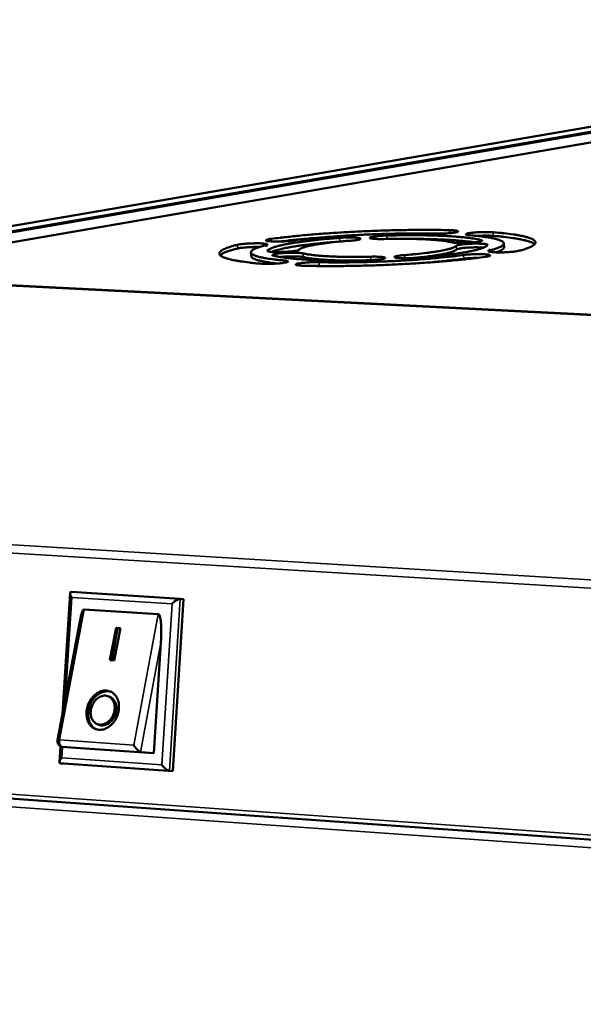
# Model space of a CAD drawing. Units: millimetres. Extents: x 65 to 5840, y 100 to 4100.
# Drawn here: x 3356 to 3464, y 3656 to 3845 of the extents above; entities that cross this region are included whole.
import ezdxf

# ---------------------------------------------------------------- set-up
doc = ezdxf.new("R2010")
doc.units = ezdxf.units.MM
doc.header["$LTSCALE"] = 20
doc.layers.add('Visible (ISO)', color=7, linetype='Continuous', lineweight=50)
doc.layers.add('Visible Narrow (ISO)', color=7, linetype='Continuous', lineweight=35)

msp = doc.modelspace()

# ---------------------------------------------------------------- linework, layer by layer
at = {"layer": 'Visible (ISO)'}
for p, q in [((3297.58, 3795.53), (3584.69, 3844.75)), ((3589.07, 3844.58), (3302.21, 3795.3)), ((3589.18, 3844.57), (3302.33, 3795.29)), ((3589.97, 3844.54), (3303.16, 3795.25)), ((3592.37, 3843.21), (3317.54, 3795.78)), ((3436.4, 3803.76), (3434.18, 3803.78)), ((3417.47, 3802.27), (3417.03, 3802.25)), ((3448.47, 3801.87), (3448.5, 3801.17)), ((3400.02, 3800.17), (3400.05, 3799.46)), ((3415.33, 3797.54), (3413.08, 3797.58)), ((3363.9, 3711.78), (3365.35, 3734.89)), ((3365.58, 3735.1), (3386.46, 3733.8)), ((3387.12, 3733.74), (3385.04, 3700.77)), ((3386.47, 3733.79), (3387.12, 3733.74)), ((3368.07, 3731.76), (3382.26, 3730.87)), ((3362.94, 3706.7), (3367.29, 3729.79)), ((3372.99, 3722.06), (3374.16, 3728.25)), ((3373.33, 3722.04), (3374.47, 3728.12)), ((3374.99, 3728.19), (3373.83, 3722)), ((3374.16, 3728.25), (3374.99, 3728.19)), ((3374.16, 3728.25), (3374.47, 3728.12)), ((3374.47, 3728.12), (3374.97, 3728.09)), ((3382.76, 3725.39), (3381.42, 3704.23)), ((3373.83, 3722), (3372.99, 3722.06)), ((3372.67, 3715.11), (3372.99, 3714.99)), ((3370.55, 3709.8), (3370.86, 3709.68)), ((3363.32, 3702.5), (3363.51, 3705.55)), ((3366.4, 3705.25), (3363.92, 3705.43)), ((3381.42, 3704.23), (3366.4, 3705.25)), ((3378.95, 3704.41), (3378.82, 3704.44)), ((3381.42, 3704.23), (3378.95, 3704.41)), ((3253.19, 3702.59), (3790.1, 3664.77)), ((3363.53, 3702.26), (3364.19, 3702.21)), ((3385.04, 3700.77), (3364.19, 3702.21)), ((3384.39, 3700.82), (3385.04, 3700.77))]:
    msp.add_line(p, q, dxfattribs=at)
at = {"layer": 'Visible (ISO)', "flags": 128}
for points in [[(3225.64, 3622.27, -0.000016), (3226.88, 3655.74, -0.001963), (3227.34, 3667.17, -0.00099), (3228.4, 3689.81)], [(3233.17, 3689.46, 0.000989), (3232.11, 3666.79, 0.001959), (3231.64, 3655.36, 0.000015), (3230.41, 3621.85, 0.000989)], [(3403.87, 3802.75, -0.002185), (3405.61, 3802.97, -0.004471), (3406.46, 3803.07, -0.000076), (3409.17, 3803.35, -0.002161), (3409.26, 3803.36, -0.001792), (3410.8, 3803.51, -0.001899), (3412.25, 3803.63, -0.001648), (3413.85, 3803.76, -0.00172), (3415.38, 3803.86, -0.001556), (3417.03, 3803.97, -0.001601), (3418.62, 3804.06, -0.001505), (3420.29, 3804.15, -0.001528), (3421.93, 3804.23, -0.001491), (3423.6, 3804.29, -0.001495), (3425.26, 3804.35, -0.001513), (3426.91, 3804.4, -0.001497), (3428.58, 3804.43, -0.001573), (3430.2, 3804.46, -0.001535), (3431.85, 3804.47, -0.001676), (3431.93, 3804.47, -0.000046), (3435.03, 3804.47, -0.003401), (3436.04, 3804.47, -0.001688), (3438.07, 3804.43)], [(3414.12, 3803.07, 0.001901), (3412.1, 3802.92, 0.003647), (3411.04, 3802.82, 0.000058), (3409.5, 3802.68, 0.000065), (3408.12, 3802.55, 0.004116), (3407.22, 3802.45, 0.00202), (3405.4, 3802.24)], [(3435.33, 3803.76, 0.001842), (3433.53, 3803.79, 0.003714), (3432.64, 3803.79, 0.000054), (3429.9, 3803.79, 0.001827), (3429.82, 3803.79, 0.001673), (3428.36, 3803.77, 0.001712), (3426.93, 3803.74, 0.001642), (3425.45, 3803.7, 0.001653), (3423.99, 3803.66, 0.001657), (3422.53, 3803.6, 0.001643), (3421.06, 3803.53, 0.001722), (3419.64, 3803.46, 0.00168), (3418.18, 3803.37, 0.001844), (3416.81, 3803.28, 0.001769), (3415.38, 3803.17, 0.00204), (3414.09, 3803.07, 0.00192), (3412.71, 3802.95, 0.002337), (3412.62, 3802.94, 0.00009), (3410.22, 3802.69, 0.004851), (3409.46, 3802.61, 0.002367), (3407.92, 3802.41)], [(3425.54, 3802.72, -0.006332), (3424.89, 3802.71, -0.010982), (3424.52, 3802.72, -0.000728), (3423.79, 3802.75, -0.004362), (3423.66, 3802.75, -0.015186), (3423.45, 3802.77, -0.008451), (3423.06, 3802.83, -0.049849), (3422.84, 3802.88, -0.18905), (3422.79, 3802.93, -0.289209), (3422.79, 3802.97, -0.119224), (3422.88, 3803.04, -0.044731), (3423.04, 3803.1, -0.02595), (3423.32, 3803.16, -0.003991), (3423.85, 3803.24, -0.009973), (3424.06, 3803.27, -0.004357), (3424.16, 3803.28, -0.000508), (3425, 3803.35, -0.009735), (3425.37, 3803.37, -0.005358), (3426.05, 3803.39)], [(3426.05, 3803.39, -0.001813), (3427.78, 3803.43, -0.003526), (3428.67, 3803.44, -0.000053), (3431.16, 3803.45, -0.001793), (3431.23, 3803.45, -0.002049), (3432.42, 3803.44, -0.001934), (3433.68, 3803.43, -0.002337), (3434.78, 3803.4, -0.002158), (3435.98, 3803.36, -0.00278), (3436.98, 3803.32, -0.002501), (3438.09, 3803.26, -0.003472), (3438.98, 3803.2, -0.003021), (3439.99, 3803.12, -0.004606), (3440.75, 3803.05, -0.00383), (3441.65, 3802.95, -0.006607), (3441.79, 3802.93, -0.000782), (3443.03, 3802.75, -0.014905), (3443.38, 3802.69, -0.006946), (3444.11, 3802.52)], [(3438.07, 3804.43, -0.012593), (3438.56, 3804.42, -0.017832), (3438.91, 3804.39, -0.003401), (3439.35, 3804.34, -0.012104), (3439.47, 3804.32, -0.058439), (3439.67, 3804.26, -0.223188), (3439.7, 3804.21, -0.286247), (3439.69, 3804.17, -0.093348), (3439.57, 3804.1, -0.030027), (3439.37, 3804.03, -0.022659), (3439.1, 3803.98, -0.004091), (3438.57, 3803.9, -0.009232), (3438.33, 3803.88, -0.004338), (3437.79, 3803.83, -0.005659), (3437.37, 3803.8, -0.004382), (3437.28, 3803.8, -0.000392), (3436.32, 3803.76, -0.009325), (3435.99, 3803.75, -0.004748), (3435.33, 3803.76)], [(3442, 3803.44, -0.048844), (3441.7, 3803.45, -0.050194), (3441.43, 3803.51, -0.020257), (3441.21, 3803.6, -0.222847), (3441.19, 3803.62, -0.285967), (3441.21, 3803.66, -0.093698), (3441.32, 3803.73, -0.030176), (3441.52, 3803.8, -0.022727), (3441.8, 3803.85, -0.004094), (3442.33, 3803.93, -0.009254), (3442.56, 3803.95, -0.004341), (3443.11, 3804, -0.005668), (3443.53, 3804.03, -0.004381), (3444.06, 3804.06, -0.004504), (3444.57, 3804.07, -0.005207), (3444.66, 3804.07, -0.000539), (3445.57, 3804.07, -0.011608), (3445.84, 3804.07, -0.005531), (3446.4, 3804.03)], [(3445.83, 3800.57, 0.015122), (3446.55, 3800.75, 0.022648), (3447.01, 3800.91, 0.003624), (3447.66, 3801.16, 0.012167), (3447.85, 3801.25, 0.042623), (3448.12, 3801.4, 0.044112), (3448.34, 3801.58, 0.104874), (3448.45, 3801.75, 0.135019), (3448.47, 3801.91, 0.1194), (3448.41, 3802.06, 0.08672), (3448.24, 3802.22, 0.030493), (3447.93, 3802.4, 0.034852), (3447.65, 3802.52, 0.010444), (3447.08, 3802.7, 0.016267), (3446.71, 3802.79, 0.006682), (3445.98, 3802.94, 0.009215), (3445.45, 3803.04, 0.00476), (3445.31, 3803.06, 0.000434), (3443.87, 3803.25, 0.009153), (3443.19, 3803.33, 0.005184), (3442, 3803.44)], [(3446.43, 3803.33, 0.004826), (3445.99, 3803.36, 0.010142), (3445.77, 3803.37, 0.000396), (3445.06, 3803.38, 0.004618), (3444.99, 3803.38, 0.003642), (3444.94, 3803.38, 0.000248), (3444.15, 3803.36, 0.007463), (3443.87, 3803.35, 0.003844), (3443.32, 3803.31)], [(3446.4, 3804.03, -0.004509), (3447.78, 3803.91, -0.008084), (3448.54, 3803.83, -0.000327), (3450.26, 3803.61, -0.004233), (3450.39, 3803.59, -0.007452), (3451.06, 3803.48, -0.005764), (3451.92, 3803.31, -0.012007), (3452.41, 3803.2, -0.008416), (3453.11, 3803.01, -0.022416), (3453.45, 3802.9, -0.015211), (3453.94, 3802.69, -0.050115), (3454.21, 3802.53, -0.055417), (3454.42, 3802.34, -0.111185), (3454.51, 3802.16, -0.127388), (3454.52, 3801.98, -0.098565), (3454.43, 3801.79, -0.075762), (3454.25, 3801.6, -0.026272), (3453.9, 3801.37, -0.032296), (3453.61, 3801.22, -0.01062), (3453.41, 3801.14, -0.002615), (3452.6, 3800.84, -0.020087), (3452.08, 3800.66, -0.012875), (3451.24, 3800.45)], [(3454.37, 3801.72, 0.021529), (3454.02, 3801.96, 0.046048), (3453.84, 3802.05, 0.007248), (3453.21, 3802.28, 0.019146), (3452.97, 3802.36, 0.007803), (3452.29, 3802.53, 0.010761), (3451.79, 3802.64, 0.005443), (3450.95, 3802.8, 0.006892), (3450.29, 3802.9, 0.004047), (3450.17, 3802.92, 0.000294), (3448.5, 3803.13, 0.007715), (3447.76, 3803.22, 0.00428), (3446.43, 3803.33)], [(3401.84, 3798.01, -0.004734), (3400.47, 3798.13, -0.008444), (3399.71, 3798.22, -0.000359), (3398.02, 3798.45, -0.004428), (3397.88, 3798.47, -0.007943), (3397.23, 3798.58, -0.006083), (3396.38, 3798.75, -0.013044), (3395.91, 3798.86, -0.009013), (3395.24, 3799.05, -0.025018), (3394.9, 3799.17, -0.017649), (3394.45, 3799.38, -0.057166), (3394.2, 3799.55, -0.068305), (3394.03, 3799.73, -0.119908), (3393.96, 3799.92, -0.126552), (3393.98, 3800.1, -0.084391), (3394.1, 3800.29, -0.066631), (3394.31, 3800.48, -0.021516), (3394.7, 3800.71, -0.028629), (3395, 3800.86, -0.009778), (3395.2, 3800.93, -0.002212), (3396.06, 3801.24, -0.018702), (3396.59, 3801.41, -0.01179), (3397.45, 3801.62)], [(3397.45, 3801.62, -0.007421), (3397.9, 3801.71, -0.016557), (3398.1, 3801.74, -0.001009), (3398.87, 3801.82, -0.006854), (3398.98, 3801.83, -0.004302), (3399.53, 3801.87, -0.004883), (3400.01, 3801.89, -0.004691), (3400.51, 3801.9, -0.00432), (3401.05, 3801.91, -0.006267), (3401.43, 3801.91, -0.004382), (3401.97, 3801.89, -0.011169), (3402.16, 3801.88, -0.004049), (3402.68, 3801.83, -0.031444), (3402.97, 3801.78, -0.077027), (3403.08, 3801.74, -0.171807), (3403.1, 3801.71, -0.071515), (3403.12, 3801.63, -0.33212), (3403.01, 3801.45, -0.317609), (3402.8, 3801.51)], [(3401.68, 3801.2, 0.004466), (3401.07, 3801.21, 0.008904), (3400.77, 3801.21, 0.000341), (3399.87, 3801.18, 0.004215), (3399.8, 3801.18, 0.004746), (3399.37, 3801.15, 0.004101), (3398.87, 3801.11, 0.006701), (3398.77, 3801.1, 0.00094), (3398.07, 3801.03, 0.016075), (3397.89, 3801, 0.007225), (3397.49, 3800.92)], [(3402.8, 3801.51, 0.014055), (3402.06, 3801.33, 0.021394), (3401.59, 3801.17, 0.003157), (3400.9, 3800.91, 0.011221), (3400.71, 3800.83, 0.038599), (3400.44, 3800.69, 0.036762), (3400.19, 3800.5, 0.095912), (3400.05, 3800.33, 0.128713), (3400.02, 3800.17, 0.128485), (3400.07, 3800.01, 0.095373), (3400.21, 3799.85, 0.036481), (3400.48, 3799.68, 0.038378), (3400.76, 3799.56, 0.0112), (3401.31, 3799.38, 0.017492), (3401.67, 3799.28, 0.006977), (3402.39, 3799.12, 0.009728), (3402.91, 3799.03, 0.004934), (3403.05, 3799.01, 0.000469), (3404.48, 3798.81, 0.009482), (3405.15, 3798.73, 0.005397), (3406.34, 3798.62)], [(3407.92, 3802.41, -0.005191), (3407.33, 3802.34, -0.010701), (3407.04, 3802.32, -0.000472), (3406.11, 3802.26, -0.004886), (3406.02, 3802.26, -0.004685), (3405.52, 3802.24, -0.004319), (3404.98, 3802.24, -0.006257), (3404.6, 3802.24, -0.004377), (3404.05, 3802.26, -0.011148), (3403.86, 3802.27, -0.004038), (3403.35, 3802.32, -0.031393), (3403.06, 3802.36, -0.077084), (3402.95, 3802.41, -0.171781), (3402.9, 3802.47, -0.258055), (3402.91, 3802.52, -0.140681), (3402.94, 3802.54, -0.015863), (3403.23, 3802.64, -0.030371), (3403.54, 3802.71, -0.030371), (3403.87, 3802.75)], [(3403.14, 3800.5, -0.023621), (3403.41, 3800.72, -0.051791), (3403.55, 3800.81, -0.008984), (3404.05, 3801.03, -0.02045), (3404.28, 3801.11, -0.007485), (3404.9, 3801.3, -0.010845), (3405.33, 3801.41, -0.005216), (3406.09, 3801.59, -0.006745), (3406.68, 3801.71, -0.003881), (3407.57, 3801.88, -0.00468), (3408.31, 3802, -0.003053), (3409.31, 3802.15, -0.003515), (3410.19, 3802.27, -0.002521), (3411.29, 3802.41, -0.002807), (3412.28, 3802.52, -0.002172), (3412.36, 3802.53, -0.000079), (3414.57, 3802.75, -0.004219), (3415.4, 3802.82, -0.002216), (3417, 3802.95)], [(3417.03, 3802.25, 0.002381), (3415.34, 3802.11, 0.004514), (3414.45, 3802.03, 0.000091), (3412.14, 3801.8, 0.002325), (3412.04, 3801.79, 0.003082), (3411.01, 3801.67, 0.002732), (3409.85, 3801.52, 0.003957), (3408.96, 3801.39, 0.003367), (3407.92, 3801.23, 0.005461), (3407.18, 3801.1, 0.004379), (3406.27, 3800.92, 0.008304), (3406.09, 3800.88, 0.001286), (3404.94, 3800.6, 0.019268), (3404.63, 3800.51, 0.008868), (3403.96, 3800.28)], [(3419.06, 3802.41, 0.003008), (3417.62, 3802.29, 0.005615), (3416.84, 3802.22, 0.000147), (3414.92, 3802.01, 0.002885), (3414.82, 3802, 0.004256), (3414.01, 3801.89, 0.003547), (3413.03, 3801.75, 0.006086), (3412.39, 3801.65, 0.004647), (3411.54, 3801.49, 0.009918), (3411.08, 3801.39, 0.006462), (3410.38, 3801.22, 0.019682), (3410.12, 3801.13, 0.009418), (3409.58, 3800.93, 0.053712), (3409.45, 3800.86, 0.023378), (3409.17, 3800.66)], [(3417, 3802.95, -0.004779), (3417.68, 3802.99, -0.009155), (3418.03, 3803, -0.000397), (3418.97, 3803.02, -0.004303), (3419.06, 3803.02, -0.006567), (3419.42, 3803.02, -0.004385), (3419.97, 3803, -0.012186), (3420.15, 3802.98, -0.004507), (3420.64, 3802.93, -0.03615), (3420.92, 3802.88, -0.109606), (3421, 3802.84, -0.219819), (3421.03, 3802.78, -0.213439), (3421, 3802.72, -0.10514), (3420.92, 3802.68, -0.035495), (3420.64, 3802.6, -0.004417), (3420.45, 3802.57, -0.001745), (3419.97, 3802.49, -0.014689), (3419.62, 3802.45, -0.009402), (3419.06, 3802.41)], [(3438.45, 3802.1, 0.007769), (3437.74, 3802.25, 0.016995), (3437.42, 3802.31, 0.001002), (3436.21, 3802.46, 0.007281), (3436.04, 3802.48, 0.003928), (3435.11, 3802.56, 0.004857), (3434.36, 3802.61, 0.003115), (3433.31, 3802.67, 0.003604), (3432.41, 3802.71, 0.002626), (3431.28, 3802.74, 0.0029), (3430.26, 3802.76, 0.002342), (3430.17, 3802.76, 0.000093), (3427.94, 3802.76, 0.0046), (3427.12, 3802.76, 0.002394), (3425.54, 3802.72)], [(3429.49, 3799.66, 0.003048), (3430.94, 3799.78, 0.005681), (3431.72, 3799.85, 0.00015), (3433.65, 3800.06, 0.002922), (3433.75, 3800.08, 0.004328), (3434.56, 3800.18, 0.003601), (3435.53, 3800.32, 0.006222), (3436.18, 3800.43, 0.004732), (3437.02, 3800.59, 0.010221), (3437.47, 3800.69, 0.0066), (3438.17, 3800.86, 0.020544), (3438.43, 3800.95, 0.010424), (3438.95, 3801.15, 0.056494), (3439.08, 3801.22, 0.024547), (3439.34, 3801.42)], [(3442.84, 3802.08, 0.004536), (3441.87, 3802.23, 0.009575), (3441.4, 3802.28, 0.000332), (3439.81, 3802.44, 0.004395), (3439.69, 3802.45, 0.002929), (3438.65, 3802.52, 0.003347), (3437.73, 3802.58, 0.002443), (3436.59, 3802.63, 0.002702), (3435.56, 3802.67, 0.002123), (3435.48, 3802.68, 0.000075), (3433.21, 3802.73, 0.004129), (3432.35, 3802.75, 0.002163), (3430.72, 3802.75)], [(3445.38, 3801.58, -0.025536), (3445.13, 3801.36, -0.05593), (3445, 3801.28, -0.010486), (3444.53, 3801.06, -0.021932), (3444.29, 3800.97, -0.007798), (3443.69, 3800.78, -0.011421), (3443.26, 3800.66, -0.005393), (3442.51, 3800.49, -0.007017), (3441.93, 3800.36, -0.003991), (3441.05, 3800.2, -0.004828), (3440.32, 3800.08, -0.003125), (3439.31, 3799.92, -0.003605), (3438.44, 3799.8, -0.002572), (3437.34, 3799.66, -0.002865), (3436.34, 3799.55, -0.002209), (3436.26, 3799.54, -0.000082), (3434.04, 3799.31, -0.004286), (3433.2, 3799.24, -0.002255), (3431.59, 3799.11)], [(3444.11, 3802.52, -0.267008), (3444.28, 3802.53, -0.444839), (3444.3, 3802.42, -0.090531), (3444.23, 3802.35, -0.074252), (3444.13, 3802.3, -0.019788), (3443.87, 3802.23, -0.019819), (3443.61, 3802.18, -0.004234), (3443.08, 3802.11, -0.00859), (3442.81, 3802.08, -0.004343), (3442.26, 3802.03, -0.005465), (3441.83, 3802.01, -0.004452), (3441.3, 3801.98, -0.00446), (3440.78, 3801.97, -0.005434), (3440.34, 3801.97, -0.004341), (3439.79, 3801.97, -0.008495), (3439.65, 3801.98, -0.0017), (3438.98, 3802.02, -0.021976), (3438.82, 3802.04, -0.009432), (3438.45, 3802.1)], [(3439.34, 3801.42, -0.018985), (3439.53, 3801.52, -0.050532), (3439.61, 3801.54, -0.008229), (3440, 3801.62, -0.015295), (3440.21, 3801.66, -0.004384), (3440.75, 3801.72, -0.007453), (3441.06, 3801.75, -0.004323), (3441.61, 3801.79, -0.005093), (3442.08, 3801.82, -0.004593), (3442.59, 3801.84, -0.004374), (3443.12, 3801.85, -0.005915), (3443.53, 3801.84, -0.004381), (3444.08, 3801.83, -0.009982), (3444.3, 3801.82, -0.004029), (3444.83, 3801.78, -0.025868), (3445.11, 3801.74, -0.042245), (3445.28, 3801.69, -0.11926), (3445.31, 3801.67, -0.038363), (3445.38, 3801.58)], [(3397.49, 3800.92, 0.009295), (3396.72, 3800.73, 0.015442), (3396.26, 3800.59, 0.001366), (3395.42, 3800.31, 0.008208), (3395.29, 3800.26, 0.019241), (3395.09, 3800.18, 0.007037), (3394.58, 3799.93, 0.045101), (3394.43, 3799.83, 0.021407), (3394.15, 3799.6)], [(3405.08, 3798.03, -0.005884), (3404.13, 3798.14, -0.010278), (3403.59, 3798.22, -0.000554), (3402.46, 3798.41, -0.005394), (3402.34, 3798.43, -0.010641), (3401.93, 3798.52, -0.007722), (3401.36, 3798.66, -0.018956), (3401.07, 3798.75, -0.012717), (3400.64, 3798.91, -0.04018), (3400.44, 3799.02, -0.032037), (3400.2, 3799.18, -0.097898), (3400.13, 3799.27, -0.049579), (3400.05, 3799.46)], [(3409.17, 3800.66, -0.018414), (3408.97, 3800.56, -0.048751), (3408.9, 3800.54, -0.007686), (3408.5, 3800.45, -0.014926), (3408.29, 3800.42, -0.004388), (3407.75, 3800.36, -0.00735), (3407.43, 3800.33, -0.004322), (3406.88, 3800.29, -0.005058), (3406.41, 3800.26, -0.004614), (3405.9, 3800.24, -0.004366), (3405.36, 3800.23, -0.005984), (3404.96, 3800.24, -0.004385), (3404.41, 3800.25, -0.01021), (3404.2, 3800.26, -0.004004), (3403.67, 3800.3, -0.026937), (3403.38, 3800.35, -0.048261), (3403.22, 3800.39, -0.128453), (3403.2, 3800.41, -0.040743), (3403.14, 3800.5)], [(3404.3, 3799.55, -0.247095), (3404.14, 3799.56, -0.440435), (3404.12, 3799.66, -0.093418), (3404.19, 3799.72, -0.070343), (3404.31, 3799.78, -0.017764), (3404.58, 3799.85, -0.019182), (3404.84, 3799.9, -0.004271), (3405.38, 3799.97, -0.008446), (3405.65, 3800, -0.004346), (3406.2, 3800.04, -0.005423), (3406.64, 3800.07, -0.004471), (3407.17, 3800.09, -0.004454), (3407.69, 3800.11, -0.005486), (3408.13, 3800.11, -0.004351), (3408.68, 3800.1, -0.008637), (3408.82, 3800.1, -0.001767), (3409.49, 3800.06, -0.022447), (3409.65, 3800.04, -0.009612), (3410.01, 3799.98)], [(3422.44, 3798.66, -0.001837), (3420.69, 3798.62, -0.00357), (3419.79, 3798.61, -0.000054), (3417.28, 3798.6, -0.001816), (3417.2, 3798.6, -0.002078), (3416, 3798.61, -0.001962), (3414.73, 3798.63, -0.002376), (3413.62, 3798.66, -0.002194), (3412.41, 3798.7, -0.002835), (3411.41, 3798.74, -0.002548), (3410.29, 3798.8, -0.003556), (3409.4, 3798.86, -0.003089), (3408.38, 3798.94, -0.004745), (3407.64, 3799.01, -0.003934), (3406.74, 3799.12, -0.006863), (3406.59, 3799.14, -0.000851), (3405.37, 3799.32, -0.015544), (3405.03, 3799.38, -0.007227), (3404.3, 3799.55)], [(3410.04, 3799.27, 0.009657), (3409.67, 3799.33, 0.022577), (3409.5, 3799.35, 0.001793), (3408.82, 3799.39, 0.008672), (3408.68, 3799.4, 0.004396), (3408.11, 3799.4, 0.005517), (3407.66, 3799.4, 0.004574), (3407.57, 3799.4, 0.000425), (3406.59, 3799.36, 0.009807), (3406.25, 3799.34, 0.004935), (3405.59, 3799.28)], [(3410.01, 3799.98, 0.007969), (3410.71, 3799.82, 0.017473), (3411.03, 3799.77, 0.001059), (3412.23, 3799.61, 0.00746), (3412.4, 3799.59, 0.00399), (3413.33, 3799.51, 0.004945), (3414.09, 3799.46, 0.003155), (3415.13, 3799.4, 0.003655), (3416.04, 3799.36, 0.002654), (3417.18, 3799.33, 0.002933), (3418.21, 3799.31, 0.002364), (3418.3, 3799.31, 0.000094), (3420.54, 3799.3, 0.004641), (3421.37, 3799.31, 0.002417), (3422.96, 3799.34)], [(3444.89, 3799.31, -0.002244), (3443.14, 3799.08, -0.004597), (3442.29, 3798.98, -0.000081), (3439.56, 3798.69, -0.002218), (3439.46, 3798.68, -0.001833), (3437.91, 3798.54, -0.001943), (3436.44, 3798.41, -0.001682), (3434.82, 3798.28, -0.001755), (3433.27, 3798.17, -0.001585), (3431.6, 3798.06, -0.001631), (3429.98, 3797.97, -0.001532), (3428.29, 3797.88, -0.001555), (3426.62, 3797.8, -0.001517), (3424.93, 3797.73, -0.00152), (3423.23, 3797.67, -0.001539), (3421.55, 3797.63, -0.001522), (3419.86, 3797.59, -0.001601), (3418.21, 3797.56, -0.001562), (3416.53, 3797.55, -0.001708), (3416.45, 3797.55, -0.000047), (3413.31, 3797.55, -0.003469), (3412.29, 3797.56, -0.00172), (3410.22, 3797.6)], [(3413.05, 3798.29, 0.00187), (3414.86, 3798.26, 0.003773), (3415.77, 3798.25, 0.000056), (3418.53, 3798.26, 0.001855), (3418.61, 3798.26, 0.001697), (3420.1, 3798.27, 0.001736), (3421.55, 3798.3, 0.001664), (3423.04, 3798.34, 0.001676), (3424.52, 3798.39, 0.00168), (3426, 3798.45, 0.001665), (3427.49, 3798.51, 0.001747), (3428.93, 3798.59, 0.001704), (3430.41, 3798.68, 0.001873), (3431.8, 3798.77, 0.001796), (3433.24, 3798.88, 0.002076), (3434.54, 3798.99, 0.001954), (3435.93, 3799.11, 0.002385), (3436.02, 3799.12, 0.000094), (3438.44, 3799.37, 0.004958), (3439.2, 3799.46, 0.002416), (3440.74, 3799.66)], [(3422.96, 3799.34, -0.006385), (3423.61, 3799.35, -0.011071), (3423.98, 3799.35, -0.00074), (3424.73, 3799.32, -0.004406), (3424.85, 3799.31, -0.0153), (3425.07, 3799.29, -0.008502), (3425.46, 3799.24, -0.050093), (3425.69, 3799.18, -0.187606), (3425.73, 3799.14, -0.287578), (3425.73, 3799.09, -0.120252), (3425.65, 3799.02, -0.045334), (3425.49, 3798.96, -0.026245), (3425.2, 3798.9, -0.004052), (3424.67, 3798.82, -0.010086), (3424.45, 3798.79, -0.004407), (3424.35, 3798.78, -0.000519), (3423.5, 3798.71, -0.009841), (3423.12, 3798.68, -0.00542), (3422.44, 3798.66)], [(3431.59, 3799.11, -0.004831), (3430.91, 3799.07, -0.009256), (3430.55, 3799.05, -0.000406), (3429.6, 3799.04, -0.004353), (3429.51, 3799.04, -0.006616), (3429.14, 3799.04, -0.004434), (3428.59, 3799.06, -0.012247), (3428.4, 3799.08, -0.004553), (3427.91, 3799.13, -0.036189), (3427.63, 3799.18, -0.107902), (3427.54, 3799.23, -0.216926), (3427.51, 3799.28, -0.215252), (3427.54, 3799.34, -0.106558), (3427.62, 3799.39, -0.036006), (3427.9, 3799.46, -0.004522), (3428.09, 3799.5, -0.001789), (3428.57, 3799.57, -0.014847), (3428.93, 3799.62, -0.00952), (3429.49, 3799.66)], [(3439.37, 3800.72, -0.024936), (3439.14, 3800.53, -0.056299), (3439.03, 3800.46, -0.010447), (3438.59, 3800.28, -0.021072), (3438.36, 3800.21, -0.007028), (3437.78, 3800.05, -0.010656), (3437.39, 3799.95, -0.004959), (3436.67, 3799.81, -0.006501), (3436.13, 3799.71, -0.003727), (3435.3, 3799.57, -0.004496), (3434.61, 3799.47, -0.002977), (3434.52, 3799.46, -0.000156), (3432.86, 3799.26, -0.005761), (3432.18, 3799.19, -0.003106), (3430.92, 3799.07)], [(3444.62, 3801.09, 0.005419), (3444.09, 3801.13, 0.011397), (3443.83, 3801.13, 0.000513), (3442.98, 3801.14, 0.005127), (3442.89, 3801.14, 0.004269), (3442.39, 3801.12, 0.004278), (3441.89, 3801.1, 0.005093), (3441.47, 3801.08, 0.004221), (3440.95, 3801.04, 0.007585), (3440.66, 3801.01, 0.004446), (3440.16, 3800.94, 0.015664), (3439.97, 3800.91, 0.008466), (3439.62, 3800.83, 0.051375), (3439.55, 3800.81, 0.019456), (3439.37, 3800.72)], [(3440.74, 3799.66, -0.005277), (3441.34, 3799.73, -0.010892), (3441.63, 3799.75, -0.000487), (3442.56, 3799.81, -0.004968), (3442.66, 3799.81, -0.004709), (3443.16, 3799.83, -0.004369), (3443.7, 3799.83, -0.00624), (3444.09, 3799.83, -0.004422), (3444.65, 3799.81, -0.010984), (3444.84, 3799.8, -0.004063), (3445.37, 3799.75, -0.030355), (3445.66, 3799.71, -0.068505), (3445.78, 3799.66, -0.158348), (3445.84, 3799.6, -0.267067), (3445.83, 3799.55, -0.151341), (3445.81, 3799.53, -0.016606), (3445.52, 3799.42, -0.032471), (3445.21, 3799.35, -0.032441), (3444.89, 3799.31)], [(3451.24, 3800.45, -0.007653), (3450.8, 3800.37, -0.017143), (3450.61, 3800.34, -0.001078), (3449.84, 3800.26, -0.007055), (3449.72, 3800.25, -0.004341), (3449.17, 3800.21, -0.004972), (3448.69, 3800.18, -0.004703), (3448.19, 3800.17, -0.004367), (3447.65, 3800.16, -0.006229), (3447.26, 3800.17, -0.004418), (3446.71, 3800.18, -0.010964), (3446.51, 3800.2, -0.004053), (3445.99, 3800.24, -0.030307), (3445.7, 3800.29, -0.06856), (3445.58, 3800.34, -0.158325), (3445.55, 3800.37, -0.073877), (3445.52, 3800.45, -0.351154), (3445.62, 3800.63, -0.329768), (3445.83, 3800.57)], [(3448.5, 3801.17, -0.048996), (3448.41, 3800.94, -0.100099), (3448.34, 3800.84, -0.032821), (3448.2, 3800.74, -0.012604), (3447.82, 3800.51, -0.037658), (3447.45, 3800.33, -0.030216), (3446.96, 3800.17)], [(3406.34, 3798.62, -0.052087), (3406.63, 3798.61, -0.053573), (3406.91, 3798.54, -0.021129), (3407.12, 3798.45, -0.230052), (3407.13, 3798.44, -0.281055), (3407.12, 3798.39, -0.089079), (3406.99, 3798.32, -0.027601), (3406.78, 3798.25, -0.022194), (3406.5, 3798.2, -0.004177), (3405.97, 3798.12, -0.009174), (3405.72, 3798.09, -0.004385), (3405.17, 3798.04, -0.005671), (3404.74, 3798.01, -0.004441), (3404.21, 3797.99, -0.004536), (3403.68, 3797.97, -0.005315), (3403.59, 3797.97, -0.000563), (3402.67, 3797.97, -0.011878), (3402.4, 3797.98, -0.005647), (3401.84, 3798.01)], [(3410.22, 3797.6, -0.013047), (3409.73, 3797.61, -0.018279), (3409.38, 3797.64, -0.003658), (3408.94, 3797.7, -0.013356), (3408.82, 3797.72, -0.061296), (3408.62, 3797.78, -0.229719), (3408.59, 3797.82, -0.28081), (3408.6, 3797.87, -0.089404), (3408.73, 3797.94, -0.027736), (3408.94, 3798.01, -0.02226), (3409.22, 3798.06, -0.004181), (3409.76, 3798.14, -0.009197), (3410, 3798.17, -0.004387), (3410.55, 3798.22, -0.005681), (3410.98, 3798.25, -0.00444), (3411.07, 3798.25, -0.000401), (3412.04, 3798.29, -0.009445), (3412.38, 3798.3, -0.004806), (3413.05, 3798.29)], [(3418.25, 3798.6, -0.003326), (3416.84, 3798.62, -0.006142), (3416.08, 3798.65, -0.00018), (3414.23, 3798.74, -0.003161), (3414.12, 3798.75, -0.004955), (3413.37, 3798.8, -0.003997), (3412.44, 3798.88, -0.007475), (3412.27, 3798.9, -0.001064), (3411.07, 3799.06, -0.01751), (3410.74, 3799.11, -0.007986), (3410.04, 3799.27)], [(3413.08, 3797.58, 0.003344), (3412.74, 3797.58, 0.003344), (3412.41, 3797.58, 0.003548), (3412.06, 3797.58, 0.003548), (3411.7, 3797.57)], [(3440.77, 3798.95, -0.00238), (3439.26, 3798.75, -0.004882), (3438.52, 3798.67, -0.000091), (3437.39, 3798.55, -0.000078), (3436.07, 3798.41, -0.004201), (3435.16, 3798.33, -0.00221), (3433.44, 3798.18)], [(3443.44, 3799.12, 0.00451), (3442.82, 3799.11, 0.008515), (3442.49, 3799.09, 0.000348), (3441.98, 3799.06, 0.000417), (3441.56, 3799.03, 0.010189), (3441.31, 3799.01, 0.004923), (3440.77, 3798.95)], [(3365.58, 3735.1, 0.110427), (3365.43, 3735.05, 0.190242), (3365.36, 3734.97, 0.101396), (3365.36, 3734.87, 0.034817), (3365.41, 3734.58, 0.060953), (3365.52, 3734.3, 0.058939), (3365.7, 3734.04)], [(3384.91, 3732.84, -0.025459), (3385.22, 3733.15, -0.03801), (3385.45, 3733.34, -0.010635), (3385.8, 3733.56, -0.017072), (3386.02, 3733.69, -0.061406), (3386.17, 3733.74, -0.031907), (3386.47, 3733.79)], [(3367.29, 3729.79, -0.012438), (3367.39, 3730.3, -0.01938), (3367.48, 3730.63, -0.002577), (3367.63, 3731.12, -0.00915), (3367.67, 3731.25, -0.034571), (3367.76, 3731.45, -0.032022), (3367.87, 3731.64, -0.099583), (3367.92, 3731.69, -0.044884), (3368.07, 3731.76)], [(3382.26, 3730.87, -0.041514), (3382.42, 3730.74, -0.097044), (3382.47, 3730.67, -0.030267), (3382.57, 3730.39, -0.031628), (3382.64, 3730.11, -0.007942), (3382.72, 3729.56, -0.013992), (3382.76, 3729.24, -0.00617), (3382.8, 3728.59, -0.008311), (3382.82, 3728.11, -0.005204), (3382.82, 3727.99, -0.000523), (3382.82, 3726.79, -0.010365), (3382.81, 3726.3, -0.00563), (3382.76, 3725.39)], [(3370.9, 3708.7, -0.052376), (3370.32, 3708.8, -0.076948), (3369.95, 3708.97, -0.028902), (3369.43, 3709.36, -0.052224), (3369.18, 3709.62, -0.043704), (3368.88, 3710.08, -0.045177), (3368.68, 3710.58, -0.036333), (3368.54, 3711.16, -0.038056), (3368.49, 3711.73, -0.032281), (3368.53, 3712.37, -0.033326), (3368.64, 3712.97, -0.031453), (3368.84, 3713.58, -0.031422), (3369.11, 3714.15, -0.033505), (3369.44, 3714.67, -0.032407), (3369.85, 3715.15, -0.03838), (3370.28, 3715.53, -0.036641), (3370.78, 3715.86, -0.045586), (3371.27, 3716.07, -0.044153), (3371.8, 3716.2, -0.052503), (3372.31, 3716.22, -0.052005), (3372.81, 3716.13, -0.05399), (3373.27, 3715.95, -0.05413), (3373.68, 3715.67, -0.048047), (3374.04, 3715.29, -0.049031), (3374.32, 3714.86, -0.039735), (3374.55, 3714.32, -0.041447), (3374.68, 3713.78, -0.033924), (3374.73, 3713.16, -0.035384), (3374.7, 3712.57, -0.031534), (3374.58, 3711.94, -0.032061), (3374.38, 3711.34, -0.032163), (3374.11, 3710.77, -0.031582), (3373.77, 3710.23, -0.035635), (3373.38, 3709.78, -0.034141), (3372.92, 3709.37, -0.041824), (3372.59, 3709.16, -0.021761), (3371.93, 3708.84, -0.067816), (3371.54, 3708.73, -0.042891), (3370.9, 3708.7)], [(3370.33, 3708.81, -0.043562), (3369.86, 3709.11, -0.068085), (3369.61, 3709.37, -0.021882), (3369.24, 3709.9, -0.042878), (3369.09, 3710.19, -0.034917), (3368.92, 3710.71, -0.036593), (3368.83, 3711.21, -0.030644), (3368.81, 3711.79, -0.031879), (3368.85, 3712.34, -0.028908), (3368.97, 3712.91, -0.029326), (3369.16, 3713.46, -0.029441), (3369.4, 3713.98, -0.028955), (3369.71, 3714.48, -0.032155), (3370.06, 3714.91, -0.030869), (3370.47, 3715.3, -0.037021), (3370.88, 3715.6, -0.035337), (3371.36, 3715.86, -0.043359), (3371.67, 3715.96, -0.02222), (3372.3, 3716.09, -0.068558), (3372.66, 3716.09, -0.044013), (3373.21, 3715.98)], [(3371.09, 3709.68, 0.046751), (3371.61, 3709.71, 0.072795), (3371.93, 3709.81, 0.0254), (3372.46, 3710.1, 0.045235), (3372.74, 3710.3, 0.036859), (3373.1, 3710.68, 0.038266), (3373.39, 3711.09, 0.035009), (3373.63, 3711.56, 0.035155), (3373.8, 3712.05, 0.037309), (3373.89, 3712.55, 0.036111), (3373.91, 3713.08, 0.043524), (3373.86, 3713.54, 0.041762), (3373.72, 3714.02, 0.052694), (3373.52, 3714.4, 0.051797), (3373.24, 3714.74, 0.060133), (3372.91, 3715, 0.060113), (3372.53, 3715.16, 0.058401), (3372.12, 3715.24, 0.058581), (3371.71, 3715.22, 0.048523), (3371.27, 3715.1, 0.049818), (3370.87, 3714.9, 0.039512), (3370.47, 3714.6, 0.041262), (3370.13, 3714.25, 0.035342), (3369.82, 3713.82, 0.036185), (3369.59, 3713.36, 0.03563), (3369.42, 3712.87, 0.035065), (3369.32, 3712.35, 0.039905), (3369.3, 3711.86, 0.038255), (3369.36, 3711.36, 0.04787), (3369.49, 3710.92, 0.046363), (3369.71, 3710.51, 0.057101), (3369.91, 3710.26, 0.033996), (3370.31, 3709.92, 0.083537), (3370.61, 3709.77, 0.057825), (3371.09, 3709.68)], [(3370.86, 3709.68, 0.050602), (3371.32, 3709.55, 0.076691), (3371.63, 3709.55, 0.028101), (3372.14, 3709.66, 0.049467), (3372.43, 3709.76, 0.039505), (3372.83, 3710, 0.041273), (3373.17, 3710.28, 0.034358), (3373.49, 3710.65, 0.035573), (3373.76, 3711.05, 0.033127), (3373.97, 3711.5, 0.033167), (3374.13, 3711.97, 0.03532), (3374.21, 3712.44, 0.034168), (3374.23, 3712.94, 0.040816), (3374.18, 3713.38, 0.039048), (3374.06, 3713.83, 0.04892), (3373.93, 3714.1, 0.027706), (3373.62, 3714.54, 0.076193), (3373.4, 3714.75, 0.050091), (3372.99, 3714.99)], [(3363.92, 3705.43, -0.070124), (3363.59, 3705.51, -0.092197), (3363.36, 3705.64, -0.048234), (3363.16, 3705.86, -0.048275), (3363, 3706.11, -0.092284), (3362.93, 3706.36, -0.07016), (3362.94, 3706.7)], [(3377.55, 3705.78, 0.018694), (3377.79, 3705.41, 0.030424), (3377.96, 3705.2, 0.006184), (3378.23, 3704.91, 0.009035), (3378.42, 3704.71, 0.044584), (3378.55, 3704.61, 0.022341), (3378.82, 3704.44)], [(3363.77, 3703.31, 0.060214), (3363.56, 3703.07, 0.062358), (3363.41, 3702.8, 0.035698), (3363.33, 3702.52, 0.100982), (3363.32, 3702.42, 0.188702), (3363.38, 3702.33, 0.111275), (3363.53, 3702.26)], [(3382.96, 3701.99, 0.024669), (3383.23, 3701.63, 0.037113), (3383.43, 3701.42, 0.010086), (3383.75, 3701.15, 0.016145), (3383.96, 3700.99, 0.059768), (3384.09, 3700.92, 0.030859), (3384.39, 3700.82)]]:
    msp.add_lwpolyline(points, format="xyb", dxfattribs=at)
at = {"layer": 'Visible Narrow (ISO)'}
for p, q in [((3426.05, 3803.39), (3426.07, 3802.74)), ((3438.07, 3804.43), (3438.1, 3803.85)), ((3446.4, 3804.03), (3446.43, 3803.33)), ((3397.45, 3801.62), (3397.49, 3800.92)), ((3403.87, 3802.75), (3403.89, 3802.26)), ((3417, 3802.95), (3417.03, 3802.25)), ((3439.34, 3801.42), (3439.37, 3800.72)), ((3444.11, 3802.52), (3444.12, 3802.3)), ((3403.14, 3800.5), (3403.14, 3800.44)), ((3410.01, 3799.98), (3410.04, 3799.27)), ((3422.96, 3799.34), (3422.99, 3798.68)), ((3429.49, 3799.66), (3429.51, 3799.04)), ((3440.74, 3799.66), (3440.77, 3798.95)), ((3445.83, 3800.57), (3445.84, 3800.27)), ((3406.34, 3798.62), (3406.36, 3798.17)), ((3413.05, 3798.29), (3413.08, 3797.58)), ((3856.21, 3768.24), (3317.17, 3795.61)), ((3317.54, 3795.78), (3856.95, 3768.4)), ((3802.26, 3715.24), (3257.24, 3748.5)), ((3257.9, 3749.97), (3802.95, 3716.88)), ((3364.51, 3715), (3365.7, 3734.04)), ((3365.7, 3734.04), (3384.91, 3732.84)), ((3384.39, 3700.82), (3386.47, 3733.79)), ((3363.36, 3706.75), (3368.07, 3731.76)), ((3384.91, 3732.84), (3382.96, 3701.99)), ((3382.26, 3730.87), (3377.55, 3705.78)), ((3378.82, 3704.44), (3382.76, 3725.39)), ((3377.55, 3705.78), (3363.36, 3706.75)), ((3363.77, 3703.31), (3363.91, 3705.43)), ((3363.92, 3705.43), (3363.92, 3705.43)), ((3366.4, 3705.25), (3363.92, 3705.43)), ((3363.92, 3705.43), (3378.95, 3704.41)), ((3254.52, 3703.34), (3790.23, 3665.69)), ((3382.96, 3701.99), (3363.77, 3703.31)), ((3363.53, 3702.26), (3384.39, 3700.82)), ((3789.89, 3663.11), (3251.71, 3701.19))]:
    msp.add_line(p, q, dxfattribs=at)
at = {"layer": 'Visible Narrow (ISO)', "flags": 128}
for points in [[(3363.36, 3706.75, 0.072224), (3363.21, 3706.77, 0.072224), (3363.06, 3706.75, 0.0302), (3363, 3706.73, 0.0302), (3362.94, 3706.7)], [(3363.92, 3705.43, -0.068825), (3363.69, 3705.53, -0.106331), (3363.57, 3705.64, -0.054029), (3363.46, 3705.82, -0.034712), (3363.35, 3706.13, -0.067307), (3363.32, 3706.41, -0.054519), (3363.36, 3706.75)]]:
    msp.add_lwpolyline(points, format="xyb", dxfattribs=at)

doc.saveas('drawing.dxf')
